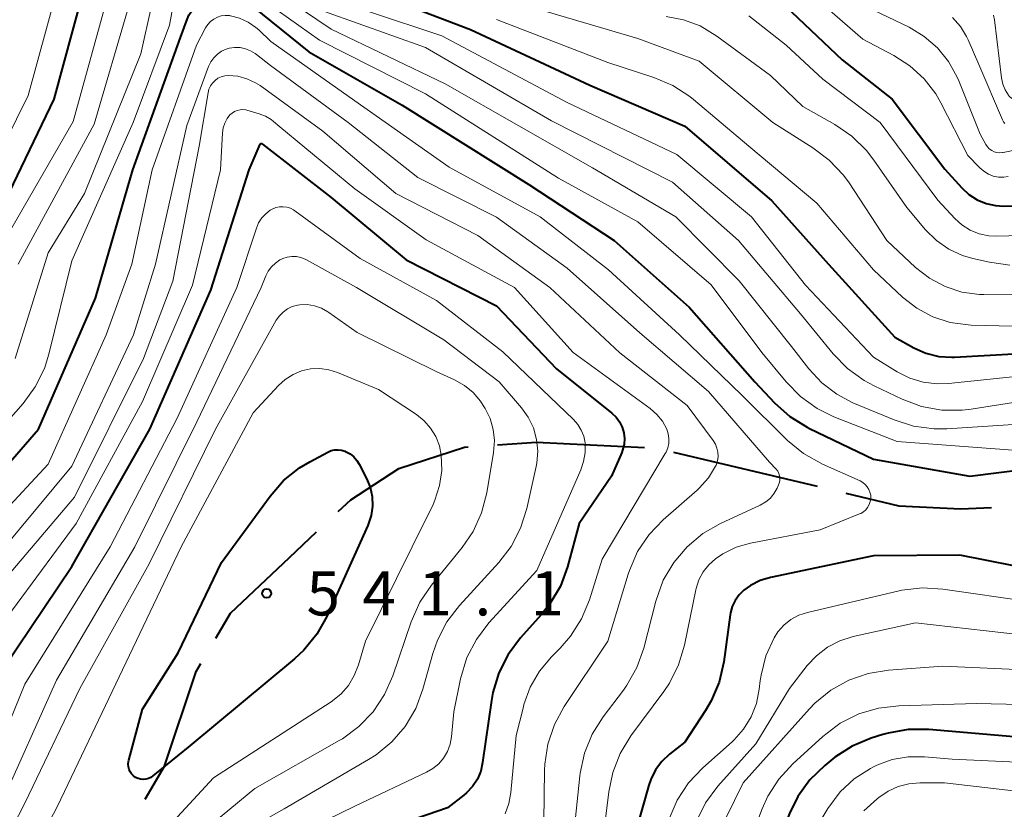
# Model space of a CAD drawing. Units: metres. Extents: x -66000 to -64000, y 24000 to 25500.
# Drawn here: x -65439 to -65356, y 25023 to 25090 of the extents above; entities that cross this region are included whole.
import ezdxf

# ---------------------------------------------------------------- set-up
doc = ezdxf.new("R2010")
doc.units = ezdxf.units.M
for name, color, linetype, lineweight in [('110600_大字・町・丁目界', 7, 'Continuous', 40), ('710100_等高線(計曲線)', 7, 'Continuous', 40), ('710200_等高線(主曲線)', 7, 'Continuous', 13), ('731200_図化機測定による標高点', 7, 'Continuous', 40)]:
    doc.layers.add(name, color=color, linetype=linetype, lineweight=lineweight)
doc.styles.add('Style-WORKING', font='MS Gothic.ttf')

msp = doc.modelspace()

# ---------------------------------------------------------------- linework, layer by layer
at = {"layer": '110600_大字・町・丁目界', "linetype": 'Continuous', "lineweight": 40}
msp.add_line((-65383.963, 25053.042), (-65371.804, 25050.143), dxfattribs=at)
at = {"layer": '110600_大字・町・丁目界', "linetype": 'Continuous', "lineweight": 40, "flags": 128}
for points in [[(-65412.424, 25047.996), (-65411.35, 25049.01), (-65407.26, 25051.66), (-65401.71, 25053.47), (-65401.398, 25053.491)], [(-65398.904, 25053.658), (-65395.59, 25053.88), (-65386.422, 25053.431)], [(-65369.372, 25049.563), (-65364.87, 25048.49), (-65359.6, 25048.24), (-65357.007, 25048.35)], [(-65422.786, 25037.264), (-65421.54, 25039.38), (-65416.54, 25044.11), (-65414.241, 25046.28)], [(-65428.79, 25023.608), (-65427.13, 25026.41), (-65424.46, 25034.42), (-65424.054, 25035.109)]]:
    msp.add_lwpolyline(points, dxfattribs=at)
at = {"layer": '710100_等高線(計曲線)', "linetype": 'Continuous', "lineweight": 40, "flags": 128}
for points, elevation in [([(-65441, 25073.64), (-65436.5, 25083), (-65433.34, 25094.66), (-65430.18, 25105), (-65429.43, 25106.79), (-65429.2, 25107.22), (-65428.9, 25107.61), (-65428.53, 25107.94), (-65428.12, 25108.2), (-65428, 25108.26), (-65427.7, 25108.36), (-65427.38, 25108.41), (-65427.06, 25108.41), (-65426.74, 25108.35), (-65426.44, 25108.24), (-65426.16, 25108.07), (-65426.12, 25108.05), (-65421.48, 25104.52)], 510), ([(-65446.5, 25045), (-65437.82, 25055), (-65433, 25066.11), (-65429.82, 25077), (-65425.78, 25088.22), (-65425.29, 25089.61), (-65425.07, 25090.11), (-65424.76, 25090.56), (-65424.37, 25090.95), (-65423.93, 25091.27), (-65423.42, 25091.51), (-65422.68, 25091.79), (-65422.32, 25091.88), (-65421.95, 25091.92), (-65421.59, 25091.89), (-65421.21, 25091.79), (-65420.48, 25091.52), (-65414.89, 25087)], 520), ([(-65409, 25091.91), (-65401.19, 25088.9), (-65391.07, 25084.18), (-65383, 25080.7), (-65375.64, 25074.36), (-65370.83, 25069), (-65365.21, 25062.79), (-65363.59, 25061.9), (-65362.57, 25061.44), (-65361.48, 25061.17), (-65360.36, 25061.09), (-65360.13, 25061.1), (-65354.6, 25061.4)], 510), ([(-65375, 25091.38), (-65369.67, 25086.33), (-65365.44, 25083), (-65360.96, 25077.04), (-65359.53, 25075.47), (-65358.92, 25074.91), (-65358.23, 25074.46), (-65357.46, 25074.15), (-65356.66, 25073.96), (-65355.98, 25073.92), (-65352.04, 25073.96)], 500), ([(-65414.89, 25087), (-65407, 25082.47), (-65396.25, 25075.75), (-65389.02, 25071), (-65382.66, 25065.34), (-65377.09, 25059), (-65375.42, 25057.23), (-65374.12, 25056.07), (-65372.64, 25055.15), (-65372.44, 25055.05), (-65367, 25052.46), (-65358.83, 25051), (-65347, 25052.51)], 520), ([(-65441.98, 25033), (-65435, 25043.33), (-65428.39, 25055), (-65423.21, 25066.79), (-65419.96, 25077), (-65419.03, 25079.18), (-65419.01, 25079.2), (-65418.97, 25079.22), (-65418.94, 25079.22), (-65418.91, 25079.22), (-65418.82, 25079.18), (-65413, 25074.65)], 530), ([(-65413, 25074.65), (-65406.64, 25069.36), (-65399, 25065.46), (-65393.89, 25060.11), (-65389.21, 25056.36), (-65388.85, 25056.01), (-65388.55, 25055.61), (-65388.33, 25055.16), (-65388.19, 25054.68), (-65388.14, 25054.19), (-65388.17, 25053.69), (-65388.29, 25053.2), (-65388.37, 25053), (-65389.22, 25051), (-65391.97, 25047), (-65392.97, 25043.31), (-65393.57, 25041.67), (-65394.45, 25040.16), (-65395.19, 25039.23), (-65396.95, 25037.28), (-65398, 25035.88), (-65398.79, 25034.33), (-65399.3, 25032.66), (-65399.42, 25031.97), (-65400.16, 25026.72), (-65400.32, 25025.99), (-65400.61, 25025.3), (-65401.02, 25024.68), (-65401.53, 25024.13), (-65401.76, 25023.94), (-65403.13, 25022.87), (-65412.74, 25019.55)], 530), ([(-65410, 25050.8), (-65409.7, 25050.06), (-65409.53, 25049.27), (-65409.51, 25048.47), (-65409.62, 25047.67), (-65409.87, 25046.91), (-65409.91, 25046.82), (-65413.38, 25039.11), (-65414.23, 25037.59), (-65415.34, 25036.24), (-65416.11, 25035.52), (-65425, 25028.13), (-65428.12, 25025.57), (-65428.3, 25025.44), (-65428.51, 25025.35), (-65428.72, 25025.29), (-65428.95, 25025.27), (-65429.17, 25025.3), (-65429.39, 25025.36), (-65429.59, 25025.45), (-65429.77, 25025.58), (-65429.93, 25025.74), (-65430.06, 25025.93), (-65430.15, 25026.13), (-65430.2, 25026.35), (-65430.22, 25026.57), (-65430.2, 25026.8), (-65430.18, 25026.9), (-65429, 25031.23), (-65425.99, 25036.01), (-65422.31, 25043.69), (-65418.19, 25049.32), (-65417.04, 25050.63), (-65415.68, 25051.72), (-65414.83, 25052.23), (-65413.3, 25053.05), (-65413.02, 25053.17), (-65412.72, 25053.24), (-65412.42, 25053.25), (-65412.12, 25053.22), (-65411.83, 25053.13), (-65411.78, 25053.11), (-65411.41, 25052.91), (-65411.09, 25052.65), (-65410.82, 25052.34), (-65410.62, 25052.01), (-65410, 25050.8)], 540), ([(-65355.1, 25043.41), (-65359.69, 25044.31), (-65367, 25044.24), (-65375.74, 25042.41), (-65376.62, 25042.14), (-65377.45, 25041.72), (-65378, 25041.33), (-65378.41, 25040.93), (-65378.74, 25040.47), (-65378.99, 25039.95), (-65379.14, 25039.41), (-65379.17, 25039.23), (-65379.71, 25035.24), (-65380.1, 25033.54), (-65380.77, 25031.93), (-65381.26, 25031.11), (-65383, 25028.45), (-65384.31, 25027.41), (-65384.96, 25026.8), (-65385.5, 25026.08), (-65385.9, 25025.28), (-65386.07, 25024.78), (-65387.2, 25020.8)], 520), ([(-65355.12, 25028.88), (-65362.32, 25029.51), (-65364.07, 25029.51), (-65365.78, 25029.21), (-65366.22, 25029.08), (-65367.2, 25028.77), (-65368.81, 25028.1), (-65370.28, 25027.16), (-65370.47, 25027.01), (-65371.15, 25026.46), (-65372.41, 25025.25), (-65373.43, 25023.84), (-65374.15, 25022.39), (-65377.17, 25014.83), (-65378.45, 25003), (-65379.06, 25000.8), (-65379.3, 25000.16), (-65379.65, 24999.58), (-65380.09, 24999.06)], 510)]:
    msp.add_lwpolyline(points, dxfattribs=dict(at, elevation=elevation))
at = {"layer": '710200_等高線(主曲線)', "linetype": 'Continuous', "lineweight": 13, "flags": 128}
for points, elevation in [([(-65455.25, 25058.76), (-65448.64, 25065), (-65442.66, 25075.34), (-65438.7, 25083.3), (-65435.52, 25095), (-65431.84, 25106.16), (-65430.4, 25111.76), (-65430.23, 25112.23), (-65429.99, 25112.67), (-65429.67, 25113.06), (-65429.29, 25113.39), (-65428.95, 25113.6), (-65428.68, 25113.71), (-65428.4, 25113.77), (-65428.12, 25113.78), (-65427.83, 25113.74), (-65427.56, 25113.66), (-65427.3, 25113.53), (-65427.08, 25113.35), (-65426.96, 25113.23), (-65425.92, 25112.08), (-65423, 25108.05)], 508), ([(-65440.7, 25071), (-65434.89, 25081.11), (-65431.62, 25093), (-65429.39, 25101.65), (-65429.08, 25102.52), (-65428.62, 25103.34), (-65428.03, 25104.06), (-65427.86, 25104.22), (-65427.3, 25104.74), (-65427.11, 25104.89), (-65426.88, 25105.01), (-65426.65, 25105.09), (-65426.4, 25105.12), (-65426.15, 25105.11), (-65425.93, 25105.07), (-65425.15, 25104.85), (-65424.08, 25104.13)], 512), ([(-65439.55, 25069), (-65433.12, 25080.88), (-65430.14, 25091), (-65427.93, 25099.87), (-65427.76, 25100.37), (-65427.51, 25100.82), (-65427.18, 25101.23), (-65426.78, 25101.57), (-65426.68, 25101.64), (-65426.34, 25101.83), (-65425.98, 25101.95), (-65425.6, 25102.01), (-65425.22, 25102), (-65424.84, 25101.92), (-65424.64, 25101.85), (-65424.12, 25101.64)], 514), ([(-65439.82, 25060.98), (-65437, 25069.96), (-65433.94, 25075), (-65429.15, 25086.85), (-65427.28, 25095.24), (-65427.09, 25095.82), (-65426.81, 25096.36), (-65426.43, 25096.85), (-65426, 25097.24), (-65425.77, 25097.39), (-65425.52, 25097.5), (-65425.25, 25097.56), (-65424.98, 25097.57), (-65424.7, 25097.54), (-65424.44, 25097.46), (-65424.2, 25097.33), (-65424.03, 25097.21), (-65419, 25093), (-65413, 25088.93)], 516), ([(-65441, 25055.04), (-65439.13, 25057.17), (-65438.1, 25058.58), (-65437.33, 25060.14), (-65436.95, 25061.36), (-65435, 25069.27), (-65429.79, 25081), (-65426.73, 25089.27), (-65426.19, 25092.22), (-65426.05, 25092.71), (-65425.83, 25093.17), (-65425.52, 25093.6)], 518), ([(-65421.01, 25092.99), (-65413.99, 25088.01), (-65405, 25083.45), (-65393.72, 25076.28), (-65387, 25072.58), (-65380.77, 25067.23), (-65376.49, 25061.51), (-65374.43, 25059), (-65373.2, 25057.76), (-65371.79, 25056.74), (-65370.37, 25056.05), (-65365, 25053.94), (-65354.81, 25053.19)], 518), ([(-65373.55, 25093), (-65367.93, 25088.07), (-65365.3, 25086.7), (-65363.93, 25085.82), (-65362.73, 25084.72), (-65361.74, 25083.43), (-65361.31, 25082.69), (-65359, 25078.2), (-65358, 25077.17), (-65357.66, 25076.87), (-65357.27, 25076.63), (-65356.85, 25076.47), (-65356.4, 25076.38), (-65355.95, 25076.37), (-65355.59, 25076.42)], 498), ([(-65396.7, 25091), (-65387, 25088.14), (-65381.79, 25086.21), (-65375.56, 25081), (-65372.15, 25078.87), (-65370.76, 25077.82), (-65369.57, 25076.55), (-65369.09, 25075.88), (-65365.89, 25071), (-65363.44, 25068.72), (-65362.26, 25067.8), (-65360.94, 25067.09), (-65359.52, 25066.63), (-65358.03, 25066.42), (-65357.66, 25066.41), (-65354.77, 25066.38)], 506), ([(-65367, 25090.54), (-65364, 25089.09), (-65362.71, 25088.32), (-65361.58, 25087.34), (-65360.64, 25086.18), (-65359.91, 25084.87), (-65359.77, 25084.54), (-65357.97, 25080.03), (-65357.49, 25079.15), (-65357.35, 25078.95), (-65357.19, 25078.78), (-65356.99, 25078.64), (-65356.78, 25078.53), (-65356.55, 25078.47), (-65356.31, 25078.44), (-65356.07, 25078.46), (-65356.02, 25078.47), (-65353.38, 25079), (-65343, 25082.97), (-65331.06, 25087), (-65321.94, 25091.29)], 496), ([(-65356.84, 25090.11), (-65356.76, 25089.73), (-65356.16, 25084.79), (-65356.04, 25084.27), (-65355.85, 25083.78), (-65355.56, 25083.33), (-65355.53, 25083.28), (-65355.4, 25083.14), (-65355.26, 25083.04), (-65355.09, 25082.95), (-65354.92, 25082.9), (-65354.74, 25082.88), (-65354.56, 25082.89), (-65354.38, 25082.93), (-65354.24, 25082.99), (-65347, 25086.59), (-65341, 25088.95), (-65330.66, 25091.34)], 492), ([(-65445, 25043.44), (-65437, 25052.02), (-65432.08, 25063), (-65429.9, 25069), (-65428.2, 25077), (-65424.44, 25087.56), (-65423.67, 25089.03), (-65423.48, 25089.32), (-65423.24, 25089.58), (-65422.97, 25089.79), (-65422.66, 25089.95), (-65422.33, 25090.05), (-65421.99, 25090.09), (-65421.64, 25090.08), (-65421.58, 25090.07), (-65421.56, 25090.06), (-65420.79, 25089.86), (-65420.06, 25089.53), (-65419.39, 25089.08), (-65419.14, 25088.86), (-65418.12, 25087.88), (-65411, 25082.84)], 522), ([(-65413.57, 25090.43), (-65405, 25087.38), (-65394.31, 25081.14), (-65384.05, 25075.95), (-65378.47, 25071), (-65373.21, 25064.79), (-65370.43, 25061.39), (-65369.22, 25060.13), (-65367.8, 25059.11), (-65366.95, 25058.66), (-65364.57, 25057.53), (-65362.93, 25056.93), (-65361.22, 25056.61), (-65359.48, 25056.6), (-65358.74, 25056.69), (-65351, 25057.91)], 514), ([(-65409.76, 25090.39), (-65403.63, 25088.37), (-65393, 25082.71), (-65383.7, 25078.3), (-65377.36, 25073), (-65372.78, 25067.22), (-65367, 25061.1), (-65365, 25059.86), (-65363.93, 25059.32), (-65362.79, 25058.98), (-65361.6, 25058.83), (-65360.66, 25058.87), (-65352.25, 25059.75)], 512), ([(-65384.61, 25090.01), (-65383.13, 25089.73), (-65381.71, 25089.2), (-65380.29, 25088.35), (-65375.75, 25085), (-65373, 25082.38), (-65370.28, 25080.84), (-65368.85, 25079.86), (-65367.6, 25078.64), (-65366.98, 25077.83), (-65364.19, 25073.81), (-65362.6, 25071.91), (-65361.68, 25071.01), (-65360.63, 25070.27), (-65359.46, 25069.73), (-65358.58, 25069.47), (-65357.18, 25069.16), (-65355.46, 25068.92)], 504), ([(-65377.58, 25090.05), (-65374.42, 25087.58), (-65371.3, 25084.7), (-65366.44, 25081), (-65361.57, 25074.43), (-65360.12, 25072.88), (-65359.51, 25072.33), (-65358.81, 25071.89), (-65358.05, 25071.58), (-65357.24, 25071.41), (-65356.55, 25071.38), (-65350.47, 25071.53)], 502), ([(-65399, 25089.74), (-65389.55, 25086.1), (-65385.64, 25084.84), (-65384.04, 25084.16), (-65382.58, 25083.21), (-65382.27, 25082.96), (-65377.58, 25079), (-65371.82, 25074.18), (-65367, 25068.5), (-65364.54, 25066.2), (-65363.33, 25065.26), (-65361.97, 25064.53), (-65360.51, 25064.05), (-65358.99, 25063.84), (-65358.73, 25063.83), (-65355.17, 25063.74)], 508), ([(-65360.31, 25089.91), (-65359.64, 25089.16), (-65359.12, 25088.3), (-65358.98, 25088.02), (-65358.08, 25085.92), (-65356.08, 25081.23), (-65355.99, 25081.07), (-65355.88, 25080.92)], 494), ([(-65413, 25088.93), (-65403.35, 25084.29), (-65390.84, 25077.16), (-65383.78, 25073), (-65378.41, 25067.59), (-65373.98, 25062.02), (-65372.49, 25060.1), (-65371.4, 25058.92), (-65370.11, 25057.95), (-65368.76, 25057.24), (-65365.27, 25055.79), (-65363.61, 25055.26), (-65361.88, 25055.02), (-65360.78, 25055.03), (-65353, 25055.52)], 516), ([(-65452.55, 25026.01), (-65452.46, 25026.17), (-65446.64, 25037), (-65442.37, 25043), (-65435, 25051.86), (-65429.76, 25063), (-65427.91, 25069), (-65425.25, 25080.75), (-65423.4, 25085.77), (-65423.22, 25086.15), (-65422.97, 25086.51), (-65422.66, 25086.81), (-65422.31, 25087.05), (-65421.92, 25087.23), (-65421.66, 25087.31), (-65421.2, 25087.38), (-65420.73, 25087.37), (-65420.27, 25087.27), (-65419.84, 25087.1), (-65419.44, 25086.86), (-65419.35, 25086.79), (-65418.16, 25085.84), (-65411.57, 25081)], 524), ([(-65441.8, 25041), (-65434.79, 25049.21), (-65428.93, 25061), (-65426.45, 25067.55), (-65424.19, 25079), (-65423.44, 25083.54), (-65423.37, 25083.83), (-65423.24, 25084.11), (-65423.07, 25084.36), (-65422.86, 25084.58), (-65422.61, 25084.76), (-65422.34, 25084.89), (-65422.04, 25084.97), (-65421.72, 25085)], 526), ([(-65421.72, 25085), (-65420.93, 25084.93), (-65420.15, 25084.72), (-65419.43, 25084.39), (-65419.04, 25084.14), (-65413.71, 25080.29), (-65407.53, 25075), (-65400.58, 25071.42), (-65394.45, 25067), (-65388.54, 25061.46), (-65382.82, 25057), (-65380.61, 25054.04), (-65380.42, 25053.73), (-65380.29, 25053.39), (-65380.21, 25053.03), (-65380.2, 25052.66), (-65380.25, 25052.3), (-65380.37, 25051.95), (-65380.42, 25051.84), (-65381.02, 25050.86), (-65381.79, 25049.99), (-65381.97, 25049.82), (-65384.85, 25047.3), (-65386.05, 25046.05), (-65387.02, 25044.6), (-65387.72, 25043), (-65387.83, 25042.68), (-65389.54, 25037), (-65393.24, 25031.46), (-65394.08, 25029.93), (-65394.63, 25028.28), (-65394.9, 25026.56), (-65394.92, 25026.05), (-65394.98, 25021.72)], 526), ([(-65411, 25082.84), (-65403, 25077.21), (-65395.29, 25073), (-65389.49, 25068.51), (-65383.48, 25063), (-65378.16, 25057.84), (-65374.3, 25054.03), (-65372.96, 25052.92), (-65371.33, 25052.01), (-65368.15, 25050.61), (-65367.92, 25050.48), (-65367.71, 25050.31), (-65367.54, 25050.11), (-65367.4, 25049.88), (-65367.31, 25049.64), (-65367.25, 25049.38), (-65367.25, 25049.11), (-65367.29, 25048.85), (-65367.38, 25048.6), (-65367.51, 25048.36), (-65367.67, 25048.16), (-65367.87, 25047.98), (-65368.1, 25047.84), (-65368.2, 25047.8), (-65371.55, 25046.45), (-65377.45, 25045.31), (-65378.66, 25044.97), (-65379.78, 25044.43), (-65380.41, 25044), (-65380.98, 25043.49), (-65381.45, 25042.88), (-65381.82, 25042.21), (-65382.05, 25041.48), (-65382.08, 25041.37), (-65383.04, 25036.67), (-65383.54, 25035), (-65384.32, 25033.44), (-65384.79, 25032.74), (-65387.59, 25028.97), (-65388.5, 25027.48), (-65389.13, 25025.86), (-65389.47, 25024.23), (-65390.39, 25016.69)], 522), ([(-65443, 25035.68), (-65434.63, 25047), (-65429, 25057.35), (-65424.78, 25067.22), (-65422.39, 25077), (-65422.22, 25080.13), (-65422.16, 25080.55), (-65422.03, 25080.96), (-65421.82, 25081.34), (-65421.59, 25081.65), (-65421.41, 25081.81), (-65421.2, 25081.95), (-65420.97, 25082.04), (-65420.74, 25082.1), (-65420.49, 25082.11), (-65420.25, 25082.08), (-65420.16, 25082.06), (-65419.12, 25081.76), (-65418.58, 25081.56), (-65418.09, 25081.26), (-65417.89, 25081.11), (-65417.35, 25080.65), (-65411, 25075.38)], 528), ([(-65411.57, 25081), (-65405.66, 25076.34), (-65399, 25072.97), (-65393, 25068.64), (-65386.82, 25063.18), (-65381, 25058.19), (-65375.82, 25052.18), (-65375.27, 25051.59), (-65375.14, 25051.42), (-65375.04, 25051.24), (-65374.98, 25051.04), (-65374.95, 25050.83), (-65374.96, 25050.62), (-65375, 25050.42), (-65375.06, 25050.27), (-65375.18, 25050), (-65375.43, 25049.55), (-65375.76, 25049.15), (-65376.15, 25048.82), (-65376.63, 25048.54), (-65379.98, 25046.99), (-65381.5, 25046.13), (-65382.83, 25045.01), (-65383.96, 25043.68), (-65384.84, 25042.17), (-65385.47, 25040.4), (-65386.5, 25036.42), (-65387.08, 25034.78), (-65387.93, 25033.26), (-65388.22, 25032.86), (-65389.93, 25030.6), (-65390.86, 25029.13), (-65391.52, 25027.51), (-65391.89, 25025.81), (-65391.92, 25025.59), (-65392.62, 25018.77)], 524), ([(-65411, 25075.38), (-65404.95, 25071.05), (-65397.47, 25067), (-65392.49, 25061.51), (-65385.94, 25056.74), (-65385.38, 25056.25), (-65384.92, 25055.68), (-65384.54, 25054.98), (-65384.42, 25054.61), (-65384.36, 25054.21), (-65384.38, 25053.81), (-65384.46, 25053.42), (-65384.61, 25053.05), (-65384.68, 25052.92), (-65390.03, 25043.97), (-65391.11, 25040.5), (-65391.78, 25038.89), (-65392.71, 25037.42), (-65393.59, 25036.41), (-65394.33, 25035.67), (-65395.35, 25034.46), (-65396.13, 25033.1), (-65396.67, 25031.62), (-65396.71, 25031.44), (-65397.32, 25029), (-65397.76, 25024.17), (-65397.93, 25023.24), (-65398.26, 25022.35)], 528), ([(-65442.42, 25025), (-65439, 25033.35), (-65431.74, 25045), (-65426.06, 25055.94), (-65421, 25067), (-65419.35, 25072.06), (-65419.16, 25072.51), (-65418.89, 25072.92), (-65418.56, 25073.27), (-65418.17, 25073.57), (-65418, 25073.67), (-65417.71, 25073.79), (-65417.4, 25073.86), (-65417.09, 25073.87), (-65416.77, 25073.83), (-65416.47, 25073.74), (-65416.19, 25073.6), (-65416.09, 25073.53), (-65410.54, 25069.46), (-65404.08, 25065.92)], 532), ([(-65441.11, 25023), (-65436.31, 25033.69), (-65429.66, 25045), (-65424.39, 25055.61), (-65418.95, 25067), (-65418.55, 25068), (-65418.35, 25068.41), (-65418.07, 25068.78), (-65417.74, 25069.09), (-65417.35, 25069.35), (-65417.17, 25069.44), (-65417.12, 25069.46)], 534), ([(-65417.12, 25069.46), (-65416.74, 25069.59), (-65416.35, 25069.65), (-65415.96, 25069.64), (-65415.57, 25069.56), (-65415.2, 25069.42), (-65415.09, 25069.37), (-65410.85, 25067), (-65403.44, 25062.56), (-65398.75, 25059), (-65396.88, 25056.81), (-65396.29, 25056), (-65395.86, 25055.1), (-65395.59, 25054.13), (-65395.49, 25053.13), (-65395.56, 25052.13), (-65395.63, 25051.82), (-65396.42, 25048.25), (-65396.95, 25046.59), (-65397.75, 25045.04), (-65398.79, 25043.69), (-65402.13, 25040.02), (-65403.19, 25038.64), (-65403.99, 25037.09), (-65404.38, 25035.97), (-65405.22, 25032.92), (-65405.84, 25031.28), (-65406.72, 25029.78), (-65407.86, 25028.46), (-65409.2, 25027.35), (-65409.83, 25026.96), (-65417, 25022.78), (-65419.15, 25021.57)], 534), ([(-65404.08, 25065.92), (-65398.44, 25061.56), (-65392.46, 25055.82), (-65392.09, 25055.4), (-65391.8, 25054.92), (-65391.59, 25054.4), (-65391.48, 25053.82), (-65391.47, 25053.02), (-65391.6, 25052.24), (-65391.84, 25051.55), (-65395.57, 25043), (-65399.63, 25038.55), (-65400.69, 25037.16), (-65401.49, 25035.61), (-65402.04, 25033.8), (-65402.61, 25031), (-65402.81, 25028.89), (-65402.92, 25028.26), (-65403.14, 25027.65), (-65403.47, 25027.09), (-65403.89, 25026.6), (-65404.38, 25026.19), (-65404.91, 25025.88), (-65411, 25023), (-65416.98, 25020.09)], 532), ([(-65443.36, 25014.79), (-65439, 25023.26), (-65434.31, 25033), (-65428.44, 25043.56), (-65422.83, 25055), (-65417.66, 25064.23), (-65417.4, 25064.6), (-65417.09, 25064.93), (-65416.72, 25065.19), (-65416.31, 25065.39), (-65415.87, 25065.51), (-65415.66, 25065.55), (-65415.03, 25065.56), (-65414.42, 25065.46), (-65413.83, 25065.25), (-65413.28, 25064.95), (-65413.21, 25064.9), (-65410.8, 25063.2), (-65404.11, 25059.89)], 536), ([(-65441, 25013.85), (-65436.21, 25023), (-65431, 25033.98), (-65425.72, 25045), (-65419.61, 25056.39), (-65417.48, 25058.7), (-65416.9, 25059.22), (-65416.24, 25059.64), (-65415.52, 25059.94), (-65414.75, 25060.11), (-65413.97, 25060.14), (-65413.2, 25060.03), (-65412.46, 25059.8), (-65409, 25058.36)], 538), ([(-65404.11, 25059.89), (-65402.56, 25059.18), (-65401.71, 25058.71), (-65400.97, 25058.09), (-65400.34, 25057.36), (-65400.11, 25057.01), (-65399.94, 25056.74), (-65399.52, 25055.89), (-65399.26, 25054.97), (-65399.15, 25054.03), (-65399.23, 25053), (-65399.81, 25049.59), (-65400.25, 25047.9), (-65400.97, 25046.32), (-65401.9, 25044.96), (-65404.51, 25041.75), (-65405.49, 25040.31), (-65406.22, 25038.66), (-65407.77, 25034.06), (-65408.48, 25032.47), (-65409.44, 25031.02), (-65410.65, 25029.76), (-65412.06, 25028.73), (-65412.32, 25028.57), (-65419.48, 25024.52), (-65423.73, 25021)], 536), ([(-65409, 25058.36), (-65405.78, 25056.23), (-65405.12, 25055.7), (-65404.57, 25055.08), (-65404.13, 25054.36), (-65403.83, 25053.58), (-65403.67, 25052.8), (-65403.62, 25051.5), (-65403.81, 25050.2), (-65404.21, 25048.96), (-65404.37, 25048.61), (-65406.14, 25045), (-65410.11, 25037), (-65410.69, 25035), (-65411.05, 25034.09), (-65411.55, 25033.25), (-65412.2, 25032.52), (-65413.02, 25031.87), (-65423, 25025.4), (-65427.74, 25020.26), (-65431.96, 25014.04), (-65441, 25003.46)], 538), ([(-65353.65, 25040.35), (-65361.13, 25041.43), (-65362.87, 25041.53), (-65364.6, 25041.32), (-65364.84, 25041.27), (-65372.6, 25039.45), (-65373.34, 25039.2), (-65374.01, 25038.84), (-65374.62, 25038.37), (-65375.13, 25037.79), (-65375.45, 25037.3), (-65376.14, 25035.76)], 518), ([(-65354.47, 25037.53), (-65363.45, 25038.55), (-65368.74, 25037.39), (-65369.87, 25037.04), (-65370.92, 25036.49), (-65371.86, 25035.77), (-65372.64, 25034.93), (-65374.15, 25033), (-65377, 25028.3), (-65380.21, 25024.69), (-65381.25, 25023.29), (-65382.03, 25021.74), (-65382.34, 25020.83), (-65383.64, 25016.36), (-65385.36, 25008.84), (-65385.6, 25008.1), (-65385.96, 25007.41), (-65386.44, 25006.79), (-65387.02, 25006.27), (-65387.39, 25006.02)], 516), ([(-65376.14, 25035.76), (-65376.55, 25034.13), (-65376.62, 25033.67), (-65376.7, 25032.93), (-65376.94, 25031.73), (-65377.39, 25030.59), (-65378.03, 25029.55), (-65378.84, 25028.63), (-65379.01, 25028.47), (-65381.5, 25026.26), (-65382.69, 25024.99), (-65383.65, 25023.53), (-65384.34, 25021.93)], 518), ([(-65353, 25034.51), (-65361.12, 25034.88), (-65365.74, 25034.54), (-65367.46, 25034.26), (-65369.1, 25033.69), (-65370.63, 25032.84), (-65371.98, 25031.74), (-65372.44, 25031.26), (-65378.07, 25025), (-65381.02, 25018.98), (-65383.05, 25007), (-65384.03, 25004.88), (-65384.31, 25004.38), (-65384.68, 25003.94), (-65385.12, 25003.56), (-65385.62, 25003.27)], 514), ([(-65347, 25031.47), (-65358.27, 25031.73), (-65364.87, 25031.53), (-65366.6, 25031.33), (-65368.27, 25030.83), (-65369.83, 25030.05), (-65371.32, 25028.92), (-65373.86, 25026.6), (-65375.04, 25025.31), (-65375.98, 25023.85), (-65376.46, 25022.79), (-65379.44, 25015), (-65380.74, 25005.55), (-65381.09, 25004.04), (-65381.69, 25002.61)], 512), ([(-65353, 25026.65), (-65360.35, 25027), (-65362.68, 25027.2), (-65364.06, 25027.2), (-65365.42, 25026.96), (-65366.72, 25026.48), (-65367.06, 25026.31), (-65367.28, 25026.2), (-65368.64, 25025.32), (-65369.83, 25024.22), (-65370.89, 25022.8), (-65373.24, 25018.92)], 508), ([(-65350.25, 25023.75), (-65361, 25024.98), (-65363.07, 25024.99), (-65364.01, 25024.91), (-65364.93, 25024.67), (-65365.78, 25024.28), (-65366.56, 25023.74), (-65366.7, 25023.62), (-65367.83, 25022.62)], 506)]:
    msp.add_lwpolyline(points, dxfattribs=dict(at, elevation=elevation))
at = {"layer": '731200_図化機測定による標高点', "linetype": 'Continuous', "lineweight": 40}
msp.add_circle((-65418.48, 25041.06, 541.07), 0.375, dxfattribs=at)

# ---------------------------------------------------------------- texts
at = {"layer": '731200_図化機測定による標高点', "linetype": 'Continuous', "lineweight": 40, "style": 'Style-WORKING'}
for s, p in [('5', (-65415.1, 25039.19, -9.999)), ('4', (-65410.35, 25039.19, -9.999)), ('1', (-65405.6, 25039.19, -9.999)), ('1', (-65396.1, 25039.19, -9.999)), ('.', (-65400.85, 25039.19, -9.999))]:
    msp.add_text(s, height=3.75, dxfattribs=at).set_placement(p)

doc.saveas('drawing.dxf')
